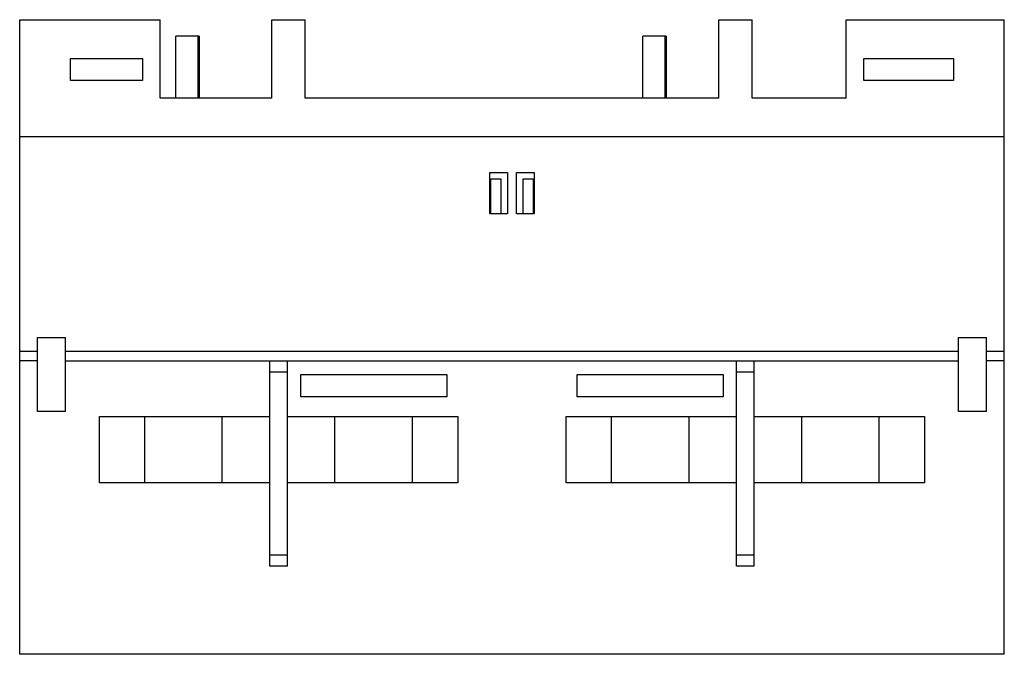
# Model space of a CAD drawing. Units: millimetres. Extents: x 6.2 to 50.7, y 24.6 to 53.3.
import ezdxf

# ---------------------------------------------------------------- set-up
doc = ezdxf.new("R2010")
doc.units = ezdxf.units.MM
doc.header["$LTSCALE"] = 5.107554
doc.layers.add('00_COMPONENTS_1', color=7, linetype='CONTINUOUS')

msp = doc.modelspace()

# ---------------------------------------------------------------- linework, layer by layer
at = {"layer": '00_COMPONENTS_1', "color": 7}
for p, q in [((6.17, 24.587), (6.17, 53.288)), ((6.17, 53.288), (12.52, 53.288)), ((12.52, 49.737), (12.52, 53.288)), ((17.57, 49.737), (17.57, 53.288)), ((17.57, 53.288), (19.07, 53.288)), ((19.07, 49.737), (19.07, 53.288)), ((37.77, 49.737), (37.77, 53.288)), ((37.77, 53.288), (39.27, 53.288)), ((39.27, 49.737), (39.27, 53.288)), ((43.52, 53.288), (50.67, 53.288)), ((43.52, 49.737), (43.52, 53.288)), ((50.67, 24.587), (50.67, 53.288)), ((13.229, 49.737), (13.229, 52.538)), ((14.285, 52.538), (13.229, 52.538)), ((14.228, 52.538), (14.228, 49.737)), ((14.282, 52.538), (14.282, 49.737)), ((14.285, 49.737), (14.285, 52.538)), ((34.329, 49.737), (34.329, 52.538)), ((35.385, 52.538), (34.329, 52.538)), ((35.328, 52.538), (35.328, 49.737)), ((35.382, 52.538), (35.382, 49.737)), ((35.385, 49.737), (35.385, 52.538)), ((8.47, 50.538), (8.47, 51.538)), ((8.47, 51.538), (11.72, 51.538)), ((11.72, 51.538), (11.72, 50.538)), ((44.32, 51.538), (48.37, 51.538)), ((44.32, 50.538), (44.32, 51.538)), ((48.37, 51.538), (48.37, 50.538)), ((11.72, 50.538), (8.47, 50.538)), ((48.37, 50.538), (44.32, 50.538)), ((17.57, 49.737), (12.52, 49.737)), ((37.77, 49.737), (19.07, 49.737)), ((43.52, 49.737), (39.27, 49.737)), ((50.67, 47.987), (6.17, 47.987)), ((27.42, 44.508), (27.42, 46.377)), ((27.42, 46.377), (28.22, 46.377)), ((28.22, 46.377), (28.22, 44.508)), ((28.62, 44.508), (28.62, 46.377)), ((28.62, 46.377), (29.42, 46.377)), ((29.42, 46.377), (29.42, 44.508)), ((27.47, 44.508), (27.47, 46.087)), ((27.47, 46.087), (27.92, 46.087)), ((27.92, 46.087), (27.92, 44.508)), ((28.92, 44.508), (28.92, 46.087)), ((28.92, 46.087), (29.37, 46.087)), ((29.37, 46.087), (29.37, 44.508)), ((28.22, 44.508), (27.42, 44.508)), ((29.42, 44.508), (28.62, 44.508)), ((6.97, 35.568), (6.97, 38.917)), ((6.97, 38.917), (8.24, 38.917)), ((8.24, 35.568), (8.24, 38.917)), ((48.6, 38.917), (49.87, 38.917)), ((48.6, 35.568), (48.6, 38.917)), ((49.87, 35.568), (49.87, 38.917)), ((6.97, 38.288), (6.17, 38.288)), ((48.6, 38.288), (8.24, 38.288)), ((50.67, 38.288), (49.87, 38.288)), ((6.97, 37.859), (6.17, 37.859)), ((8.24, 37.859), (48.6, 37.859)), ((17.47, 28.576), (17.47, 37.859)), ((18.27, 28.576), (18.27, 37.859)), ((38.57, 28.576), (38.57, 37.859)), ((39.37, 28.576), (39.37, 37.859)), ((50.67, 37.859), (49.87, 37.859)), ((17.47, 37.359), (18.27, 37.359)), ((18.87, 36.237), (18.87, 37.237)), ((18.87, 37.237), (25.47, 37.237)), ((25.47, 37.237), (25.47, 36.237)), ((31.37, 37.237), (37.97, 37.237)), ((31.37, 36.237), (31.37, 37.237)), ((37.97, 37.237), (37.97, 36.237)), ((38.57, 37.359), (39.37, 37.359)), ((25.47, 36.237), (18.87, 36.237)), ((37.97, 36.237), (31.37, 36.237)), ((8.24, 35.568), (6.97, 35.568)), ((9.77, 32.337), (9.77, 35.337)), ((9.77, 35.337), (17.47, 35.337)), ((11.82, 32.337), (11.82, 35.337)), ((15.32, 32.337), (15.32, 35.337)), ((18.27, 35.337), (25.97, 35.337)), ((20.42, 32.337), (20.42, 35.337)), ((23.92, 32.337), (23.92, 35.337)), ((25.97, 35.337), (25.97, 32.337)), ((30.87, 35.337), (38.57, 35.337)), ((30.87, 32.337), (30.87, 35.337)), ((32.92, 32.337), (32.92, 35.337)), ((36.42, 32.337), (36.42, 35.337)), ((39.37, 35.337), (47.07, 35.337)), ((41.52, 32.337), (41.52, 35.337)), ((45.02, 32.337), (45.02, 35.337)), ((47.07, 35.337), (47.07, 32.337)), ((49.87, 35.568), (48.6, 35.568)), ((17.47, 32.337), (9.77, 32.337)), ((25.97, 32.337), (18.27, 32.337)), ((38.57, 32.337), (30.87, 32.337)), ((47.07, 32.337), (39.37, 32.337)), ((18.27, 29.076), (17.47, 29.076)), ((39.37, 29.076), (38.57, 29.076)), ((18.27, 28.576), (17.47, 28.576)), ((39.37, 28.576), (38.57, 28.576)), ((50.67, 24.587), (6.17, 24.587))]:
    msp.add_line(p, q, dxfattribs=at)

doc.saveas('drawing.dxf')
